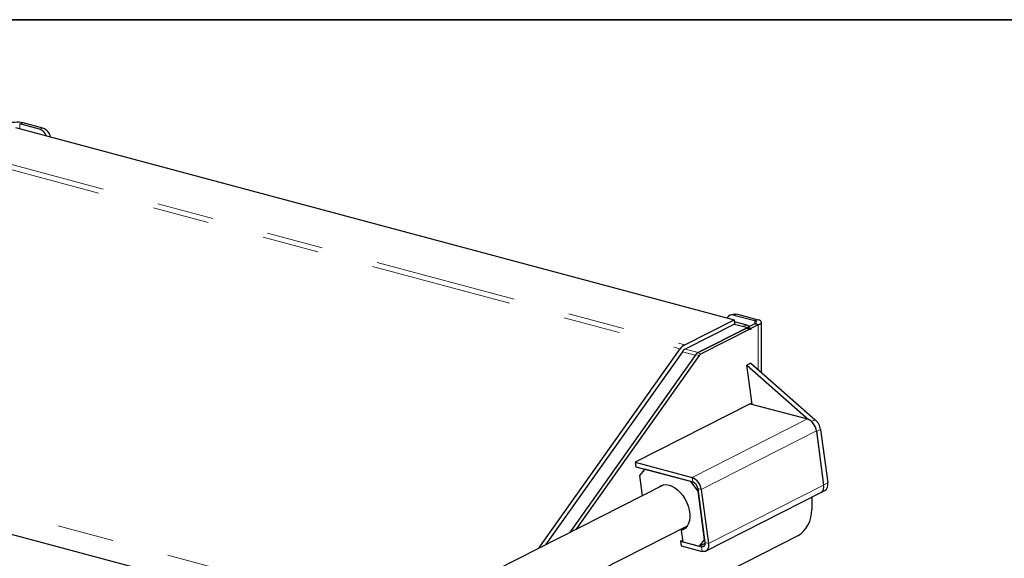
# Model space of a CAD drawing. Units: inches. Extents: x 0.2 to 17.3, y 0.1 to 10.6.
# Drawn here: x 8.3 to 10, y 9.6 to 10.6 of the extents above; entities that cross this region are included whole.
import ezdxf

# ---------------------------------------------------------------- set-up
doc = ezdxf.new("R2010")
doc.units = ezdxf.units.IN
doc.header["$MEASUREMENT"] = 0
doc.linetypes.add('PHANTOM', pattern=[0.5, 0.25, -0.05, 0.05, -0.05, 0.05, -0.05])
doc.layers.add('FORMAT', color=7, linetype='Continuous')

msp = doc.modelspace()

# ---------------------------------------------------------------- linework, layer by layer
at = {"color": 7, "linetype": 'Continuous', "lineweight": 25}
for p, q in [((8.28488, 10.38951), (9.55178, 10.05009)), ((8.32703, 10.38631), (8.29212, 10.39567)), ((8.3332, 10.38797), (8.29828, 10.39732)), ((9.55216, 10.06), (9.54599, 10.05835)), ((9.55138, 10.0583), (9.58821, 10.04843)), ((9.55755, 10.05995), (9.59438, 10.05008)), ((9.46473, 10.00586), (9.55178, 10.05009)), ((9.5528, 10.04246), (9.46576, 9.99823)), ((9.57364, 10.03531), (9.48753, 9.99155)), ((9.48874, 9.99207), (9.57578, 10.0363)), ((9.55178, 10.05009), (9.5528, 10.04246)), ((9.57485, 10.04043), (9.55226, 10.04648)), ((9.5528, 10.04246), (9.57578, 10.0363)), ((9.57364, 10.03531), (9.57981, 10.03366)), ((9.58821, 10.04271), (9.57546, 10.03623)), ((9.58162, 10.03458), (9.57546, 10.03623)), ((9.59438, 10.04106), (9.58162, 10.03458)), ((9.59438, 10.04106), (9.58821, 10.04271)), ((9.59998, 9.95722), (9.59998, 10.04594)), ((9.57981, 10.03366), (9.49369, 9.9899)), ((9.20738, 9.64672), (9.45679, 9.99868)), ((9.46057, 9.99354), (9.21899, 9.65262)), ((9.48407, 9.98843), (9.26138, 9.67416)), ((9.49024, 9.98678), (9.27284, 9.67998)), ((9.58153, 9.97343), (9.57428, 9.96975)), ((9.5835, 9.90099), (9.57428, 9.96975)), ((9.57428, 9.96975), (9.68306, 9.87412)), ((9.58153, 9.97343), (9.69503, 9.87366)), ((9.58108, 9.90223), (9.37739, 9.79873)), ((9.58031, 9.90185), (9.68098, 9.87488)), ((9.58116, 9.90162), (9.58108, 9.90223)), ((9.69686, 9.85373), (9.70965, 9.75832)), ((9.69702, 9.85258), (9.70965, 9.75835)), ((9.70427, 9.85626), (9.7169, 9.76204)), ((9.37739, 9.79873), (9.37856, 9.78998)), ((9.37741, 9.79858), (9.47788, 9.77167)), ((7.83346, 9.79058), (8.91845, 9.4999)), ((9.37848, 9.7906), (9.47895, 9.76368)), ((9.37856, 9.78998), (9.37933, 9.79037)), ((9.39424, 9.78638), (9.38511, 9.77502)), ((9.38511, 9.77502), (9.38988, 9.73946)), ((9.47526, 9.76467), (9.39424, 9.78638)), ((9.42786, 9.75876), (7.81894, 8.94117)), ((9.48823, 9.7474), (9.47526, 9.76467)), ((9.48759, 9.75217), (9.50038, 9.65676)), ((9.49974, 9.66153), (9.48823, 9.7474)), ((9.49376, 9.75052), (9.50655, 9.65511)), ((9.50168, 9.64168), (9.70479, 9.74489)), ((9.70516, 9.74509), (9.71203, 9.74858)), ((9.68902, 9.73687), (9.68902, 9.71537)), ((7.85669, 8.86688), (9.46953, 9.68646)), ((9.46543, 9.68163), (9.45847, 9.67809)), ((9.45847, 9.67809), (9.46115, 9.65807)), ((9.45049, 9.56047), (9.66468, 9.66931)), ((9.45747, 9.65906), (9.46079, 9.66075)), ((9.45747, 9.65906), (9.4943, 9.64919)), ((9.45747, 9.65906), (9.45854, 9.65108)), ((9.46115, 9.65807), (9.49061, 9.65018)), ((9.49061, 9.65018), (9.49974, 9.66153)), ((9.50049, 9.6552), (9.49061, 9.65018)), ((9.45854, 9.65108), (9.49537, 9.64121))]:
    msp.add_line(p, q, dxfattribs=at)
at = {"color": 8, "linetype": 'PHANTOM', "lineweight": 18}
for p, q in [((8.29828, 10.39732), (8.29212, 10.39567)), ((8.29212, 10.39567), (8.29212, 10.38757)), ((8.32703, 10.38631), (8.3332, 10.38797)), ((8.18989, 10.3381), (9.45679, 9.99868)), ((8.19783, 10.34528), (9.46473, 10.00586)), ((9.55755, 10.05995), (9.55138, 10.0583)), ((9.56761, 10.03849), (9.57485, 10.04043)), ((9.59438, 10.05008), (9.58821, 10.04843)), ((9.58821, 10.04271), (9.58821, 10.04843)), ((9.59438, 10.04106), (9.59438, 9.96215)), ((9.46057, 9.99354), (9.48337, 9.98744)), ((9.46576, 9.99823), (9.48874, 9.99207)), ((9.49024, 9.98678), (9.48407, 9.98843)), ((9.49369, 9.9899), (9.48753, 9.99155)), ((9.47788, 9.77167), (9.68098, 9.87488)), ((9.69503, 9.87366), (9.68847, 9.87033)), ((9.49376, 9.75052), (9.69686, 9.85373)), ((9.70427, 9.85626), (9.69702, 9.85258)), ((7.82877, 9.82849), (8.96568, 9.5239)), ((9.47895, 9.76368), (9.47788, 9.77167)), ((9.50655, 9.65511), (9.70965, 9.75832)), ((9.7169, 9.76204), (9.70965, 9.75835)), ((9.48759, 9.75217), (9.49376, 9.75052)), ((9.50038, 9.65676), (9.50655, 9.65511)), ((9.4943, 9.64919), (9.49997, 9.65208)), ((9.4943, 9.64919), (9.49537, 9.64121))]:
    msp.add_line(p, q, dxfattribs=at)
at = {"color": 7, "linetype": 'Continuous', "lineweight": 25, "flags": 128}
for points in [[(9.55216, 10.06), (9.55467, 10.06033), (9.55755, 10.05995)], [(9.57485, 10.04043), (9.57772, 10.03927), (9.57939, 10.03823)], [(9.58162, 10.03458), (9.58161, 10.03409), (9.58147, 10.0336), (9.58121, 10.03319), (9.58087, 10.03293), (9.58051, 10.03284), (9.58018, 10.03295), (9.57994, 10.03324), (9.57981, 10.03366)], [(9.41832, 9.75391), (9.41948, 9.75497), (9.42323, 9.75735), (9.42749, 9.7587), (9.43215, 9.75897), (9.43708, 9.75816), (9.44215, 9.75629), (9.44724, 9.75341), (9.45219, 9.74959), (9.45688, 9.74495), (9.46119, 9.73959), (9.465, 9.73367), (9.46821, 9.72734), (9.47074, 9.72077), (9.47251, 9.71413), (9.47349, 9.7076), (9.47363, 9.70136), (9.47295, 9.69556), (9.47146, 9.69037), (9.46919, 9.68592), (9.46622, 9.68234), (9.46261, 9.6797), (9.45847, 9.67809), (9.45847, 9.67809)], [(9.66468, 9.66931), (9.66964, 9.67245), (9.67429, 9.67666), (9.6785, 9.6818), (9.68213, 9.68772), (9.68508, 9.69424), (9.68725, 9.70116), (9.68858, 9.70828), (9.68902, 9.71537)], [(9.50038, 9.65676), (9.50049, 9.65494), (9.50031, 9.65326), (9.49985, 9.65179), (9.49913, 9.65059), (9.49817, 9.6497), (9.49702, 9.64916), (9.49571, 9.64899), (9.4943, 9.64919)], [(9.50655, 9.65511), (9.50674, 9.65176), (9.50642, 9.64868), (9.50557, 9.64598), (9.50424, 9.64378), (9.50249, 9.64215), (9.50036, 9.64116), (9.49796, 9.64084), (9.49537, 9.64121)]]:
    msp.add_lwpolyline(points, dxfattribs=at)
at = {"color": 7, "linetype": 'Continuous', "lineweight": 25}
for centre, radius, start, end in [((8.32042, 10.36754), 0.01991, 22.1673, 70.59617), ((8.32538, 10.36764), 0.02177, 14.25156, 68.96153), ((9.54871, 10.04807), 0.01057, 75.33405, 149.94536), ((9.47543, 9.98603), 0.02254, 118.3437, 145.83692), ((9.47273, 9.98529), 0.0147, 118.3437, 145.83692), ((9.49218, 9.98293), 0.0098, 118.3437, 145.83692), ((9.49835, 9.98128), 0.0098, 118.3437, 145.83692), ((9.67123, 9.85102), 0.02577, 6.02674, 67.77144), ((9.67544, 9.85211), 0.02913, 8.20143, 47.72314), ((9.46813, 9.74781), 0.02577, 6.02674, 67.77144), ((9.47364, 9.75069), 0.01403, 6.02674, 67.77144), ((9.69776, 9.75504), 0.01234, 304.65973, 15.54858), ((9.69779, 9.75502), 0.01232, 304.65973, 15.54858), ((9.70502, 9.75873), 0.01234, 304.65973, 15.54858)]:
    msp.add_arc(centre, radius, start, end, dxfattribs=at)
for centre, major_axis, ratio, start_param, end_param in [((8.28284, 10.39095), (0.02183, 0.00178), 0.3381015, 0.7578299, 2.3286263), ((9.58085, 10.04469), (0.0104, 0.00147), 0.3815722, 5.4440368, 7.0148332), ((9.58085, 10.04469), (0.01913, 0.00141), 0.3317145, 5.4734016, 7.044198)]:
    msp.add_ellipse(centre, major_axis=major_axis, ratio=ratio, start_param=start_param, end_param=end_param, dxfattribs=at)
at = {"layer": 'FORMAT', "linetype": 'Continuous', "lineweight": 35}
msp.add_line((0.99972, 10.57957), (15.99207, 10.57957), dxfattribs=at)

doc.saveas('drawing.dxf')
